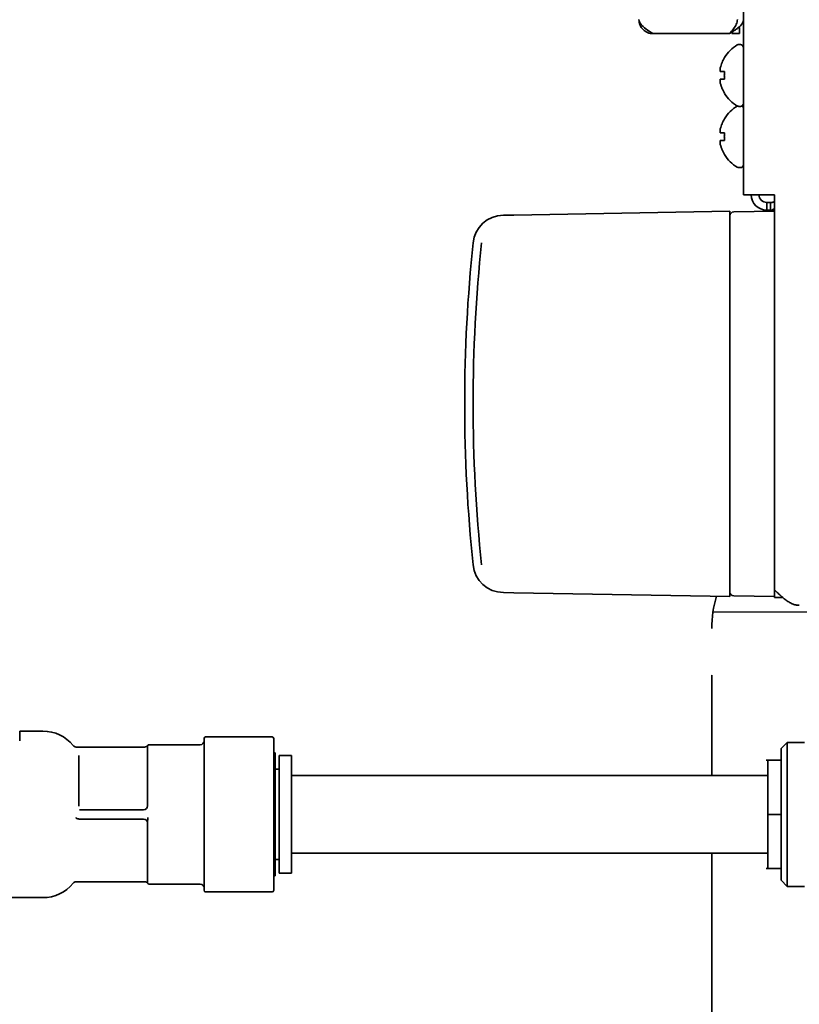
# Model space of a CAD drawing. Units: inches. Extents: x 885 to 6823, y 710 to 5493.
# Drawn here: x 4167 to 4267, y 2252 to 2379 of the extents above; entities that cross this region are included whole.
import ezdxf

# ---------------------------------------------------------------- set-up
doc = ezdxf.new("R2010")
doc.units = ezdxf.units.IN
doc.layers.add('1', color=7, linetype='Continuous', true_color=0xffffff)

# ---------------------------------------------------------------- blocks, each defined once
blk = doc.blocks.new('A$C0B5A562A')
at = {"color": 6}
for p, q in [((0, 50), (0, -50)), ((-50, 0), (50, 0))]:
    blk.add_line(p, q, dxfattribs=at)
blk = doc.blocks.new('A$C29D5572B')
at = {"color": 1}
for p, q in [((0, 50), (0, -50)), ((-50, 0), (50, 0))]:
    blk.add_line(p, q, dxfattribs=at)
blk = doc.blocks.new('A$C0F8E2EAE')
blk.add_blockref('A$C29D5572B', (0, 0))

msp = doc.modelspace()

# ---------------------------------------------------------------- linework, layer by layer
at = {"layer": '1', "color": 7, "linetype": 'Continuous', "lineweight": 35}
for p, q in [((4259.99, 2356.86), (4259.99, 4008.35)), ((4259.99, 2356.86), (4259.99, 4008.35)), ((4259.35, 2378.46), (4259.49, 2378.46)), ((4259.49, 2378.46), (4259.49, 2377.66)), ((4258.19, 2377.66), (4248.29, 2377.66)), ((4259.49, 2377.66), (4258.49, 2377.66)), ((4259.59, 2376.26), (4259.39, 2376.26)), ((4257.51, 2374.56), (4257.54, 2374.56)), ((4257.54, 2369.96), (4257.51, 2369.96)), ((4259.2, 2368.31), (4259.19, 2368.3)), ((4259.39, 2368.26), (4259.59, 2368.26)), ((4257.51, 2366.66), (4257.54, 2366.66)), ((4257.54, 2362.06), (4257.51, 2362.06)), ((4259.39, 2360.36), (4259.59, 2360.36)), ((4259.99, 2356.86), (4261.99, 2356.86)), ((4259.99, 2356.86), (4261.99, 2356.86)), ((4261.99, 2356.86), (4263.99, 2356.86)), ((4261.99, 2356.86), (4263.99, 2356.86)), ((4263.99, 2305.86), (4263.99, 2356.86)), ((4263.99, 2305.86), (4263.99, 2356.86)), ((4263.49, 2355.86), (4262.99, 2355.86)), ((4262.99, 2354.86), (4262.99, 2355.86)), ((4263.49, 2354.86), (4263.49, 2355.86)), ((4228.98, 2354.22), (4230.33, 2354.24)), ((4230.33, 2354.24), (4258.24, 2354.73)), ((4258.24, 2354.73), (4258.24, 2353.13)), ((4258.29, 2354.36), (4258.24, 2354.36)), ((4263.99, 2354.73), (4258.73, 2354.64)), ((4263.49, 2354.86), (4262.99, 2354.86)), ((4263.49, 2354.86), (4263.99, 2354.86)), ((4258.24, 2306.58), (4258.24, 2353.13)), ((4258.24, 2306.58), (4258.24, 2304.98)), ((4263.99, 2304.86), (4263.99, 2305.84)), ((4228.98, 2305.49), (4230.33, 2305.47)), ((4230.33, 2305.47), (4258.24, 2304.98)), ((4258.24, 2305.36), (4258.29, 2305.36)), ((4258.73, 2305.07), (4263.99, 2304.98)), ((4263.99, 2305.67), (4263.99, 2304.98)), ((4263.99, 2304.86), (4265.11, 2304.86)), ((4255.88, 2294.86), (4255.88, 2294.86)), ((4255.88, 2294.84), (4255.88, 2281.86)), ((4166.54, 2286.37), (4166.54, 2287.61)), ((4169.54, 2287.61), (4166.54, 2287.61)), ((4199.14, 2286.86), (4190.54, 2286.86)), ((4182.67, 2285.56), (4173.82, 2285.56)), ((4182.67, 2285.55), (4173.82, 2285.55)), ((4183.04, 2285.59), (4183.04, 2277.91)), ((4189.84, 2285.86), (4183.24, 2285.86)), ((4190.34, 2276.86), (4190.34, 2286.66)), ((4199.34, 2286.66), (4199.34, 2276.86)), ((4265.64, 2286.16), (4264.84, 2285.36)), ((4265.64, 2267.56), (4265.64, 2286.16)), ((4267.84, 2286.16), (4265.64, 2286.16)), ((4174.16, 2284.45), (4174.16, 2277.93)), ((4199.54, 2284.81), (4199.34, 2284.81)), ((4199.54, 2268.91), (4199.54, 2284.81)), ((4200.04, 2284.46), (4200.04, 2269.26)), ((4201.64, 2284.46), (4200.04, 2284.46)), ((4201.64, 2284.46), (4201.64, 2269.26)), ((4264.84, 2285.36), (4264.84, 2268.36)), ((4264.84, 2283.86), (4262.93, 2283.86)), ((4200.04, 2282.68), (4199.54, 2282.68)), ((4263.14, 2281.86), (4201.64, 2281.86)), ((4263.14, 2281.86), (4201.64, 2281.86)), ((4182.54, 2277.46), (4174.27, 2277.46)), ((4190.34, 2267.06), (4190.34, 2276.86)), ((4199.34, 2276.86), (4199.34, 2267.06)), ((4263.14, 2276.86), (4264.84, 2276.86)), ((4174.27, 2276.26), (4182.54, 2276.26)), ((4183.04, 2275.8), (4183.04, 2268.12)), ((4201.64, 2271.86), (4263.14, 2271.86)), ((4201.64, 2271.86), (4263.14, 2271.86)), ((4255.88, 2271.86), (4255.88, 2245.86)), ((4199.54, 2271.03), (4200.04, 2271.03)), ((4200.04, 2269.26), (4201.64, 2269.26)), ((4262.93, 2269.86), (4264.84, 2269.86)), ((4173.82, 2268.17), (4182.67, 2268.17)), ((4173.82, 2268.16), (4182.67, 2268.16)), ((4183.24, 2267.86), (4189.84, 2267.86)), ((4199.34, 2268.91), (4199.54, 2268.91)), ((4264.84, 2268.36), (4265.64, 2267.56)), ((4190.54, 2266.86), (4199.14, 2266.86)), ((4265.64, 2267.56), (4267.84, 2267.56)), ((4144.54, 2266.11), (4169.54, 2266.11))]:
    msp.add_line(p, q, dxfattribs=at)
for centre, radius, start, end in [((4261.61, 2372.06), 4.8, 120.3012, 148.4186), ((4259.39, 2375.86), 0.4, 90, 120.3012), ((4259.59, 2375.86), 0.4, 0, 90), ((4261.29, 2372.26), 3.78, 172.3959, 179.9965), ((4261.29, 2372.26), 3.78, 180.0035, 187.6041), ((4261.61, 2372.45), 4.8, 211.5837, 239.6988), ((4261.61, 2364.16), 4.8, 120.3012, 148.4186), ((4259.39, 2368.66), 0.4, 239.6988, 270), ((4259.59, 2368.66), 0.4, 270, 0), ((4259.59, 2367.96), 0.4, 0, 61.0439), ((4261.29, 2364.36), 3.78, 172.3959, 179.9965), ((4261.29, 2364.36), 3.78, 180.0035, 187.6041), ((4261.61, 2364.55), 4.8, 211.5837, 239.6988), ((4259.59, 2360.76), 0.4, 270, 0), ((4259.39, 2360.76), 0.4, 239.6988, 270), ((4262.99, 2356.86), 2, 180, 270), ((4262.99, 2356.86), 1, 180, 270), ((4229.05, 2350.22), 4, 91, 174.013), ((4258.74, 2354.14), 0.5, 91, 180), ((4423.24, 2329.86), 199.25, 174.013, 180), ((4423.24, 2329.86), 199.25, 180, 185.987), ((4229.05, 2309.49), 4, 185.987, 269), ((4269.88, 2300.86), 14, 162.7341, 180), ((4258.74, 2305.57), 0.5, 180, 269), ((4169.54, 2282.61), 5, 38.8492, 90), ((4190.54, 2286.66), 0.2, 90, 180), ((4199.14, 2286.66), 0.2, 0, 90), ((4173.82, 2286.06), 0.5, 218.8492, 270), ((4182.67, 2286.06), 0.5, 270, 325.1501), ((4183.24, 2285.66), 0.2, 90, 145.1501), ((4189.84, 2286.36), 0.5, 270, 0), ((4182.54, 2277.96), 0.5, 270, 0), ((4182.54, 2275.76), 0.5, 0, 90), ((4169.54, 2271.11), 5, 270, 321.1508), ((4173.82, 2267.66), 0.5, 90, 141.1508), ((4182.67, 2267.66), 0.5, 34.8499, 90), ((4183.24, 2268.06), 0.2, 214.8499, 270), ((4189.84, 2267.36), 0.5, 0, 90), ((4190.54, 2267.06), 0.2, 180, 270), ((4199.14, 2267.06), 0.2, 270, 0)]:
    msp.add_arc(centre, radius, start, end, dxfattribs=at)
msp.add_ellipse((4422.82, 2329.86), major_axis=(0, 197.77), ratio=0.999848, start_param=1.465422, end_param=1.67617, dxfattribs=at)
for points in [[(4248.29, 2377.66), (4247.98, 2377.86), (4247.35, 2378.26), (4246.66, 2378.86), (4246.49, 2379.26), (4246.49, 2379.46)], [(4246.49, 2379.46), (4246.49, 2379.22), (4246.58, 2378.75), (4246.98, 2378.15), (4247.58, 2377.75), (4248.05, 2377.66), (4248.29, 2377.66)], [(4259.19, 2379.46), (4259.19, 2379.26), (4259.1, 2378.86), (4258.71, 2378.26), (4258.36, 2377.86), (4258.19, 2377.66)], [(4256.99, 2373.26), (4256.99, 2373.23), (4256.99, 2373.18), (4256.98, 2373.1), (4256.98, 2373.03), (4256.98, 2372.96), (4256.98, 2372.89), (4256.99, 2372.82), (4256.99, 2372.78), (4256.99, 2372.76)], [(4256.99, 2372.76), (4257.01, 2372.76), (4257.04, 2372.76), (4257.09, 2372.76), (4257.14, 2372.76), (4257.21, 2372.76), (4257.27, 2372.76), (4257.35, 2372.76), (4257.43, 2372.76), (4257.51, 2372.76), (4257.54, 2372.76)], [(4256.99, 2371.76), (4256.99, 2371.73), (4256.99, 2371.68), (4256.98, 2371.61), (4256.98, 2371.54), (4256.98, 2371.47), (4256.98, 2371.4), (4256.99, 2371.33), (4256.99, 2371.28), (4256.99, 2371.26)], [(4256.99, 2371.26), (4257.01, 2371.2), (4257.04, 2371.09), (4257.09, 2370.93), (4257.14, 2370.77), (4257.21, 2370.62), (4257.27, 2370.47), (4257.35, 2370.31), (4257.43, 2370.14), (4257.51, 2370.02), (4257.54, 2369.96)], [(4256.99, 2365.36), (4256.99, 2365.33), (4256.99, 2365.28), (4256.98, 2365.2), (4256.98, 2365.13), (4256.98, 2365.06), (4256.98, 2364.99), (4256.99, 2364.92), (4256.99, 2364.88), (4256.99, 2364.86)], [(4256.99, 2364.86), (4257.01, 2364.86), (4257.04, 2364.86), (4257.09, 2364.86), (4257.14, 2364.86), (4257.21, 2364.86), (4257.27, 2364.86), (4257.35, 2364.86), (4257.43, 2364.86), (4257.51, 2364.86), (4257.54, 2364.86)], [(4256.99, 2363.86), (4256.99, 2363.83), (4256.99, 2363.78), (4256.98, 2363.71), (4256.98, 2363.64), (4256.98, 2363.57), (4256.98, 2363.5), (4256.99, 2363.43), (4256.99, 2363.38), (4256.99, 2363.36)], [(4256.99, 2363.36), (4257.01, 2363.3), (4257.04, 2363.19), (4257.09, 2363.03), (4257.14, 2362.87), (4257.21, 2362.72), (4257.27, 2362.57), (4257.35, 2362.41), (4257.43, 2362.24), (4257.51, 2362.12), (4257.54, 2362.06)], [(4267.19, 2303.86), (4267.11, 2303.86), (4266.96, 2303.86), (4266.73, 2303.9), (4266.5, 2303.96), (4266.28, 2304.05), (4266.05, 2304.16), (4265.82, 2304.29), (4265.59, 2304.44), (4265.36, 2304.61), (4265.13, 2304.79), (4264.9, 2304.99), (4264.68, 2305.19), (4264.45, 2305.41), (4264.22, 2305.63), (4264.07, 2305.78), (4263.99, 2305.86)], [(4267.19, 2303.86), (4267.11, 2303.86), (4266.96, 2303.86), (4266.73, 2303.9), (4266.5, 2303.96), (4266.28, 2304.05), (4266.05, 2304.16), (4265.82, 2304.29), (4265.59, 2304.44), (4265.36, 2304.61), (4265.13, 2304.79), (4264.9, 2304.99), (4264.68, 2305.19), (4264.45, 2305.41), (4264.22, 2305.63), (4264.07, 2305.78), (4263.99, 2305.86)], [(4263.14, 2276.86), (4263.14, 2277.77), (4263.14, 2279.6), (4263.14, 2281.93), (4263.14, 2283.49), (4263.14, 2283.86), (4263.14, 2283.86)], [(4263.14, 2269.86), (4263.14, 2269.86), (4263.14, 2270.22), (4263.14, 2271.78), (4263.14, 2274.11), (4263.14, 2275.94), (4263.14, 2276.86)]]:
    msp.add_open_spline(points, degree=3, dxfattribs=at)
for points, knots in [([(4259.99, 2379.46), (4259.99, 2379.38), (4259.98, 2379.31), (4259.93, 2379.16), (4259.9, 2379.08), (4259.81, 2378.93), (4259.75, 2378.86), (4259.62, 2378.71), (4259.55, 2378.63), (4259.38, 2378.48), (4259.29, 2378.41), (4259.09, 2378.26), (4258.99, 2378.18), (4258.77, 2378.03), (4258.66, 2377.96), (4258.43, 2377.81), (4258.31, 2377.73), (4258.19, 2377.66)], [0, 0, 0, 0, 0.125, 0.125, 0.25, 0.25, 0.375, 0.375, 0.5, 0.5, 0.625, 0.625, 0.75, 0.75, 0.875, 0.875, 1, 1, 1, 1]), ([(4257.54, 2374.56), (4257.42, 2374.35), (4257.31, 2374.14), (4257.17, 2373.82), (4257.13, 2373.71), (4257.06, 2373.48), (4257.02, 2373.37), (4256.99, 2373.26)], [0, 0, 0, 0, 0.5, 0.5, 0.75, 0.75, 1, 1, 1, 1]), ([(4257.54, 2371.76), (4257.42, 2371.76), (4257.31, 2371.76), (4257.17, 2371.76), (4257.13, 2371.76), (4257.06, 2371.76), (4257.02, 2371.76), (4256.99, 2371.76)], [0, 0, 0, 0, 0.5, 0.5, 0.75, 0.75, 1, 1, 1, 1]), ([(4257.54, 2366.66), (4257.42, 2366.45), (4257.31, 2366.24), (4257.17, 2365.92), (4257.13, 2365.81), (4257.06, 2365.58), (4257.02, 2365.47), (4256.99, 2365.36)], [0, 0, 0, 0, 0.5, 0.5, 0.75, 0.75, 1, 1, 1, 1]), ([(4257.54, 2363.86), (4257.42, 2363.86), (4257.31, 2363.86), (4257.17, 2363.86), (4257.13, 2363.86), (4257.06, 2363.86), (4257.02, 2363.86), (4256.99, 2363.86)], [0, 0, 0, 0, 0.5, 0.5, 0.75, 0.75, 1, 1, 1, 1]), ([(4263.99, 2355.99), (4263.96, 2355.97), (4263.89, 2355.94), (4263.76, 2355.89), (4263.63, 2355.86), (4263.54, 2355.86), (4263.49, 2355.86)], [0, 0, 0, 0, 0.186192, 0.457462, 0.728731, 1, 1, 1, 1]), ([(4263.99, 2355.13), (4263.99, 2355.13), (4263.96, 2355.09), (4263.89, 2355.03), (4263.79, 2354.95), (4263.69, 2354.9), (4263.59, 2354.86), (4263.52, 2354.86), (4263.49, 2354.86)], [0, 0, 0, 0, 0.008259, 0.206607, 0.404956, 0.603304, 0.801652, 1, 1, 1, 1]), ([(4183.04, 2285.59), (4183.04, 2285.6), (4183.04, 2285.61), (4183.04, 2285.62), (4183.04, 2285.63), (4183.04, 2285.65), (4183.05, 2285.66), (4183.05, 2285.68), (4183.05, 2285.69), (4183.06, 2285.7), (4183.06, 2285.71), (4183.06, 2285.72), (4183.07, 2285.73), (4183.07, 2285.74), (4183.07, 2285.74), (4183.07, 2285.75), (4183.08, 2285.76), (4183.08, 2285.76)], [0, 0, 0, 0, 0.0625, 0.0625, 0.125, 0.125, 0.25, 0.25, 0.375, 0.375, 0.5, 0.5, 0.625, 0.625, 0.75, 0.75, 1, 1, 1, 1]), ([(4174.27, 2276.26), (4174.23, 2276.26), (4174.18, 2276.26), (4174.12, 2276.27), (4174.1, 2276.27), (4174.06, 2276.28), (4174.04, 2276.28), (4174, 2276.3), (4173.98, 2276.3), (4173.95, 2276.32), (4173.94, 2276.32), (4173.92, 2276.33), (4173.91, 2276.34), (4173.89, 2276.35), (4173.88, 2276.35), (4173.86, 2276.37), (4173.86, 2276.38), (4173.85, 2276.39), (4173.84, 2276.39), (4173.84, 2276.4), (4173.83, 2276.41), (4173.83, 2276.42), (4173.83, 2276.42), (4173.82, 2276.43), (4173.82, 2276.44), (4173.82, 2276.45)], [0, 0, 0, 0, 0.25, 0.25, 0.375, 0.375, 0.5, 0.5, 0.625, 0.625, 0.6875, 0.6875, 0.75, 0.75, 0.8125, 0.8125, 0.875, 0.875, 0.90625, 0.90625, 0.9375, 0.9375, 0.96875, 0.96875, 1, 1, 1, 1]), ([(4183.04, 2275.8), (4183.04, 2275.81), (4183.04, 2275.82), (4183.04, 2275.85), (4183.04, 2275.86), (4183.04, 2275.9), (4183.05, 2275.92), (4183.05, 2275.97), (4183.05, 2276), (4183.06, 2276.05), (4183.06, 2276.08), (4183.07, 2276.16), (4183.07, 2276.22), (4183.07, 2276.33), (4183.08, 2276.38), (4183.08, 2276.44)], [0, 0, 0, 0, 0.0625, 0.0625, 0.125, 0.125, 0.25, 0.25, 0.375, 0.375, 0.5, 0.5, 0.75, 0.75, 1, 1, 1, 1]), ([(4183.08, 2267.95), (4183.08, 2267.95), (4183.08, 2267.95), (4183.07, 2267.96), (4183.07, 2267.96), (4183.07, 2267.97), (4183.07, 2267.98), (4183.06, 2268), (4183.06, 2268.01), (4183.05, 2268.03), (4183.05, 2268.03), (4183.05, 2268.05), (4183.04, 2268.06), (4183.04, 2268.08), (4183.04, 2268.09), (4183.04, 2268.1), (4183.04, 2268.11), (4183.04, 2268.12)], [0, 0, 0, 0, 0.125, 0.125, 0.25, 0.25, 0.5, 0.5, 0.625, 0.625, 0.75, 0.75, 0.875, 0.875, 0.9375, 0.9375, 1, 1, 1, 1])]:
    msp.add_open_spline(points, degree=3, knots=knots, dxfattribs=at)

# ---------------------------------------------------------------- block references
at = {"xscale": -1}
for name, p in [('A$C0F8E2EAE', (4305.99, 2302.96)), ('A$C0B5A562A', (4270.88, 2237.86))]:
    msp.add_blockref(name, p, dxfattribs=at)

doc.saveas('drawing.dxf')
